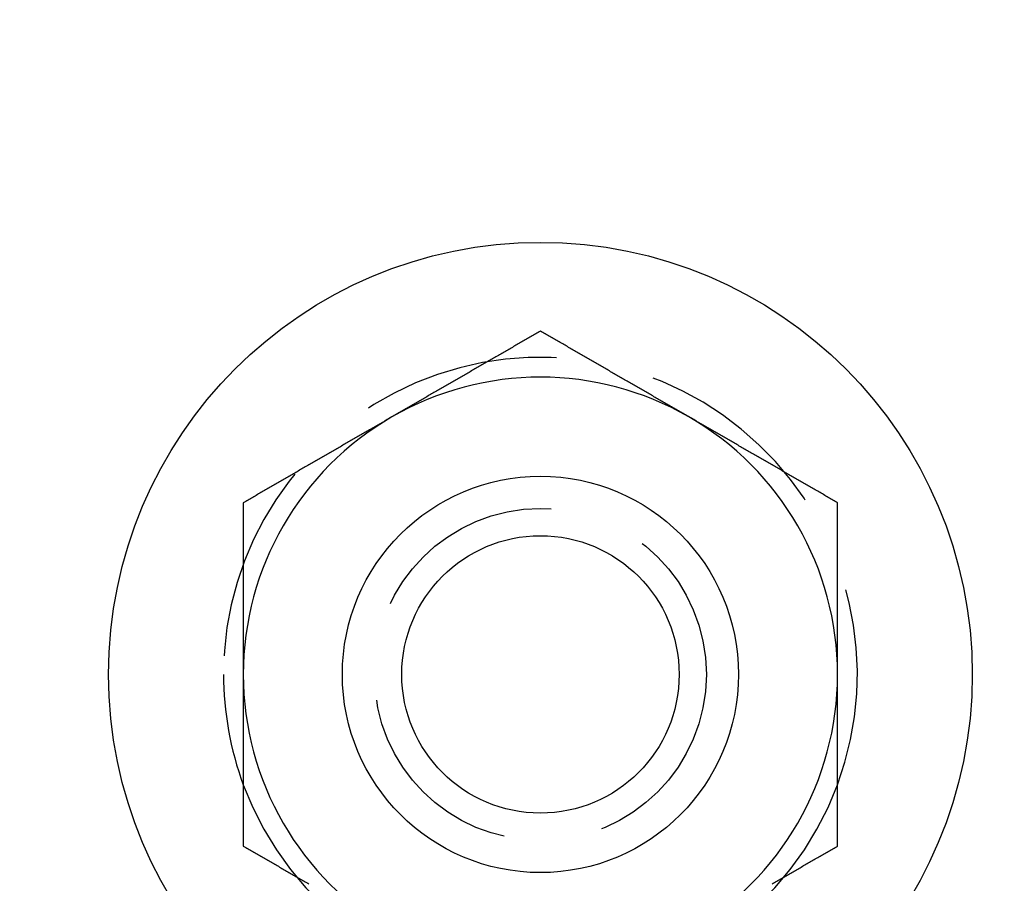
# Model space of a CAD drawing. Extents: x -127 to 310, y -483 to 58.
# Drawn here: x -102 to -77, y -338 to -316 of the extents above; entities that cross this region are included whole.
import ezdxf

# ---------------------------------------------------------------- set-up
doc = ezdxf.new("R2010")
doc.units = 0
doc.header["$LTSCALE"] = 20
doc.linetypes.add('VERDECKT', pattern=[0.375, 0.25, -0.125])
doc.layers.get('0').update_dxf_attribs({"linetype": 'CONTINUOUS'})

# ---------------------------------------------------------------- blocks, each defined once
blk = doc.blocks.new('A$C0BA3243E')
at = {"color": 3}
for points in [[(-112, 8.66025, 0), (-112.03, 8.64321, 0), (-112.059, 8.62616, 0), (-112.089, 8.60911, 0), (-112.118, 8.59206, 0), (-112.148, 8.57502, 0), (-112.177, 8.55797, 0), (-112.207, 8.54092, 0), (-112.236, 8.52387, 0), (-112.266, 8.50682, 0), (-112.295, 8.48978, 0), (-112.325, 8.47273, 0), (-112.354, 8.45568, 0), (-112.384, 8.43863, 0), (-112.413, 8.42159, 0), (-112.443, 8.40454, 0), (-112.472, 8.38749, 0), (-112.502, 8.37044, 0), (-112.531, 8.35339, 0), (-112.561, 8.33635, 0), (-112.591, 8.3193, 0), (-112.62, 8.30225, 0), (-112.65, 8.2852, 0), (-112.679, 8.26816, 0), (-112.709, 8.25111, 0), (-112.738, 8.23406, 0), (-112.768, 8.21701, 0), (-112.797, 8.19996, 0), (-112.827, 8.18292, 0), (-112.856, 8.16587, 0), (-112.886, 8.14882, 0), (-112.915, 8.13177, 0), (-112.945, 8.11473, 0), (-112.974, 8.09768, 0), (-113.004, 8.08063, 0), (-113.033, 8.06358, 0), (-113.063, 8.04654, 0), (-113.093, 8.02949, 0), (-113.122, 8.01244, 0), (-113.152, 7.99539, 0), (-113.181, 7.97834, 0), (-113.211, 7.9613, 0), (-113.24, 7.94425, 0), (-113.27, 7.9272, 0), (-113.299, 7.91015, 0), (-113.329, 7.89311, 0), (-113.358, 7.87606, 0), (-113.388, 7.85901, 0), (-113.417, 7.84196, 0), (-113.447, 7.82491, 0), (-113.476, 7.80787, 0), (-113.506, 7.79082, 0), (-113.535, 7.77377, 0), (-113.565, 7.75672, 0), (-113.594, 7.73968, 0), (-113.624, 7.72263, 0), (-113.654, 7.70558, 0), (-113.683, 7.68853, 0), (-113.713, 7.67148, 0), (-113.742, 7.65444, 0), (-113.772, 7.63739, 0), (-113.801, 7.62034, 0), (-113.831, 7.60329, 0), (-113.86, 7.58625, 0), (-113.89, 7.5692, 0), (-113.919, 7.55215, 0), (-113.949, 7.5351, 0), (-113.978, 7.51806, 0), (-114.008, 7.50101, 0), (-114.037, 7.48396, 0), (-114.067, 7.46691, 0), (-114.096, 7.44986, 0), (-114.126, 7.43282, 0), (-114.156, 7.41577, 0), (-114.185, 7.39872, 0), (-114.215, 7.38167, 0), (-114.244, 7.36463, 0), (-114.274, 7.34758, 0), (-114.303, 7.33053, 0), (-114.333, 7.31348, 0), (-114.362, 7.29643, 0), (-114.392, 7.27939, 0), (-114.421, 7.26234, 0), (-114.451, 7.24529, 0), (-114.48, 7.22824, 0), (-114.51, 7.2112, 0), (-114.539, 7.19415, 0), (-114.569, 7.1771, 0), (-114.598, 7.16005, 0), (-114.628, 7.143, 0), (-114.657, 7.12596, 0), (-114.687, 7.10891, 0), (-114.717, 7.09186, 0), (-114.746, 7.07481, 0), (-114.776, 7.05777, 0), (-114.805, 7.04072, 0), (-114.835, 7.02367, 0), (-114.864, 7.00662, 0), (-114.894, 6.98958, 0), (-114.923, 6.97253, 0), (-114.953, 6.95548, 0), (-114.982, 6.93843, 0), (-115.012, 6.92138, 0), (-115.041, 6.90434, 0), (-115.071, 6.88729, 0), (-115.1, 6.87024, 0), (-115.13, 6.85319, 0), (-115.159, 6.83615, 0), (-115.189, 6.8191, 0), (-115.219, 6.80205, 0), (-115.248, 6.785, 0), (-115.278, 6.76795, 0), (-115.307, 6.75091, 0), (-115.337, 6.73386, 0), (-115.366, 6.71681, 0), (-115.396, 6.69976, 0), (-115.425, 6.68272, 0), (-115.455, 6.66567, 0), (-115.484, 6.64862, 0), (-115.514, 6.63157, 0), (-115.543, 6.61452, 0), (-115.573, 6.59748, 0), (-115.602, 6.58043, 0), (-115.632, 6.56338, 0), (-115.661, 6.54633, 0), (-115.691, 6.52929, 0), (-115.72, 6.51224, 0), (-115.75, 6.49519, 0)], [(-108.25, 6.49519, 0), (-108.28, 6.51224, 0), (-108.309, 6.52929, 0), (-108.339, 6.54633, 0), (-108.368, 6.56338, 0), (-108.398, 6.58043, 0), (-108.427, 6.59748, 0), (-108.457, 6.61452, 0), (-108.486, 6.63157, 0), (-108.516, 6.64862, 0), (-108.545, 6.66567, 0), (-108.575, 6.68272, 0), (-108.604, 6.69976, 0), (-108.634, 6.71681, 0), (-108.663, 6.73386, 0), (-108.693, 6.75091, 0), (-108.722, 6.76795, 0), (-108.752, 6.785, 0), (-108.781, 6.80205, 0), (-108.811, 6.8191, 0), (-108.841, 6.83615, 0), (-108.87, 6.85319, 0), (-108.9, 6.87024, 0), (-108.929, 6.88729, 0), (-108.959, 6.90434, 0), (-108.988, 6.92138, 0), (-109.018, 6.93843, 0), (-109.047, 6.95548, 0), (-109.077, 6.97253, 0), (-109.106, 6.98958, 0), (-109.136, 7.00662, 0), (-109.165, 7.02367, 0), (-109.195, 7.04072, 0), (-109.224, 7.05777, 0), (-109.254, 7.07481, 0), (-109.283, 7.09186, 0), (-109.313, 7.10891, 0), (-109.343, 7.12596, 0), (-109.372, 7.143, 0), (-109.402, 7.16005, 0), (-109.431, 7.1771, 0), (-109.461, 7.19415, 0), (-109.49, 7.2112, 0), (-109.52, 7.22824, 0), (-109.549, 7.24529, 0), (-109.579, 7.26234, 0), (-109.608, 7.27939, 0), (-109.638, 7.29643, 0), (-109.667, 7.31348, 0), (-109.697, 7.33053, 0), (-109.726, 7.34758, 0), (-109.756, 7.36463, 0), (-109.785, 7.38167, 0), (-109.815, 7.39872, 0), (-109.844, 7.41577, 0), (-109.874, 7.43282, 0), (-109.904, 7.44986, 0), (-109.933, 7.46691, 0), (-109.963, 7.48396, 0), (-109.992, 7.50101, 0), (-110.022, 7.51806, 0), (-110.051, 7.5351, 0), (-110.081, 7.55215, 0), (-110.11, 7.5692, 0), (-110.14, 7.58625, 0), (-110.169, 7.60329, 0), (-110.199, 7.62034, 0), (-110.228, 7.63739, 0), (-110.258, 7.65444, 0), (-110.287, 7.67148, 0), (-110.317, 7.68853, 0), (-110.346, 7.70558, 0), (-110.376, 7.72263, 0), (-110.406, 7.73968, 0), (-110.435, 7.75672, 0), (-110.465, 7.77377, 0), (-110.494, 7.79082, 0), (-110.524, 7.80787, 0), (-110.553, 7.82491, 0), (-110.583, 7.84196, 0), (-110.612, 7.85901, 0), (-110.642, 7.87606, 0), (-110.671, 7.89311, 0), (-110.701, 7.91015, 0), (-110.73, 7.9272, 0), (-110.76, 7.94425, 0), (-110.789, 7.9613, 0), (-110.819, 7.97834, 0), (-110.848, 7.99539, 0), (-110.878, 8.01244, 0), (-110.907, 8.02949, 0), (-110.937, 8.04654, 0), (-110.967, 8.06358, 0), (-110.996, 8.08063, 0), (-111.026, 8.09768, 0), (-111.055, 8.11473, 0), (-111.085, 8.13177, 0), (-111.114, 8.14882, 0), (-111.144, 8.16587, 0), (-111.173, 8.18292, 0), (-111.203, 8.19996, 0), (-111.232, 8.21701, 0), (-111.262, 8.23406, 0), (-111.291, 8.25111, 0), (-111.321, 8.26816, 0), (-111.35, 8.2852, 0), (-111.38, 8.30225, 0), (-111.409, 8.3193, 0), (-111.439, 8.33635, 0), (-111.469, 8.35339, 0), (-111.498, 8.37044, 0), (-111.528, 8.38749, 0), (-111.557, 8.40454, 0), (-111.587, 8.42159, 0), (-111.616, 8.43863, 0), (-111.646, 8.45568, 0), (-111.675, 8.47273, 0), (-111.705, 8.48978, 0), (-111.734, 8.50682, 0), (-111.764, 8.52387, 0), (-111.793, 8.54092, 0), (-111.823, 8.55797, 0), (-111.852, 8.57502, 0), (-111.882, 8.59206, 0), (-111.911, 8.60911, 0), (-111.941, 8.62616, 0), (-111.97, 8.64321, 0), (-112, 8.66025, 0)], [(-115.75, 6.49519, 0), (-115.78, 6.47814, 0), (-115.809, 6.4611, 0), (-115.839, 6.44405, 0), (-115.868, 6.427, 0), (-115.898, 6.40995, 0), (-115.927, 6.3929, 0), (-115.957, 6.37586, 0), (-115.986, 6.35881, 0), (-116.016, 6.34176, 0), (-116.045, 6.32471, 0), (-116.075, 6.30767, 0), (-116.104, 6.29062, 0), (-116.134, 6.27357, 0), (-116.163, 6.25652, 0), (-116.193, 6.23947, 0), (-116.222, 6.22243, 0), (-116.252, 6.20538, 0), (-116.281, 6.18833, 0), (-116.311, 6.17128, 0), (-116.341, 6.15424, 0), (-116.37, 6.13719, 0), (-116.4, 6.12014, 0), (-116.429, 6.10309, 0), (-116.459, 6.08604, 0), (-116.488, 6.069, 0), (-116.518, 6.05195, 0), (-116.547, 6.0349, 0), (-116.577, 6.01785, 0), (-116.606, 6.00081, 0), (-116.636, 5.98376, 0), (-116.665, 5.96671, 0), (-116.695, 5.94966, 0), (-116.724, 5.93261, 0), (-116.754, 5.91557, 0), (-116.783, 5.89852, 0), (-116.813, 5.88147, 0), (-116.843, 5.86442, 0), (-116.872, 5.84738, 0), (-116.902, 5.83033, 0), (-116.931, 5.81328, 0), (-116.961, 5.79623, 0), (-116.99, 5.77919, 0), (-117.02, 5.76214, 0), (-117.049, 5.74509, 0), (-117.079, 5.72804, 0), (-117.108, 5.71099, 0), (-117.138, 5.69395, 0), (-117.167, 5.6769, 0), (-117.197, 5.65985, 0), (-117.226, 5.6428, 0), (-117.256, 5.62576, 0), (-117.285, 5.60871, 0), (-117.315, 5.59166, 0), (-117.344, 5.57461, 0), (-117.374, 5.55756, 0), (-117.404, 5.54052, 0), (-117.433, 5.52347, 0), (-117.463, 5.50642, 0), (-117.492, 5.48937, 0), (-117.522, 5.47233, 0), (-117.551, 5.45528, 0), (-117.581, 5.43823, 0), (-117.61, 5.42118, 0), (-117.64, 5.40413, 0), (-117.669, 5.38709, 0), (-117.699, 5.37004, 0), (-117.728, 5.35299, 0), (-117.758, 5.33594, 0), (-117.787, 5.3189, 0), (-117.817, 5.30185, 0), (-117.846, 5.2848, 0), (-117.876, 5.26775, 0), (-117.906, 5.25071, 0), (-117.935, 5.23366, 0), (-117.965, 5.21661, 0), (-117.994, 5.19956, 0), (-118.024, 5.18251, 0), (-118.053, 5.16547, 0), (-118.083, 5.14842, 0), (-118.112, 5.13137, 0), (-118.142, 5.11432, 0), (-118.171, 5.09728, 0), (-118.201, 5.08023, 0), (-118.23, 5.06318, 0), (-118.26, 5.04613, 0), (-118.289, 5.02908, 0), (-118.319, 5.01204, 0), (-118.348, 4.99499, 0), (-118.378, 4.97794, 0), (-118.407, 4.96089, 0), (-118.437, 4.94385, 0), (-118.467, 4.9268, 0), (-118.496, 4.90975, 0), (-118.526, 4.8927, 0), (-118.555, 4.87565, 0), (-118.585, 4.85861, 0), (-118.614, 4.84156, 0), (-118.644, 4.82451, 0), (-118.673, 4.80746, 0), (-118.703, 4.79042, 0), (-118.732, 4.77337, 0), (-118.762, 4.75632, 0), (-118.791, 4.73927, 0), (-118.821, 4.72223, 0), (-118.85, 4.70518, 0), (-118.88, 4.68813, 0), (-118.909, 4.67108, 0), (-118.939, 4.65403, 0), (-118.969, 4.63699, 0), (-118.998, 4.61994, 0), (-119.028, 4.60289, 0), (-119.057, 4.58584, 0), (-119.087, 4.5688, 0), (-119.116, 4.55175, 0), (-119.146, 4.5347, 0), (-119.175, 4.51765, 0), (-119.205, 4.5006, 0), (-119.234, 4.48356, 0), (-119.264, 4.46651, 0), (-119.293, 4.44946, 0), (-119.323, 4.43241, 0), (-119.352, 4.41537, 0), (-119.382, 4.39832, 0), (-119.411, 4.38127, 0), (-119.441, 4.36422, 0), (-119.47, 4.34717, 0), (-119.5, 4.33013, 0)], [(-104.5, 4.33013, 0), (-104.53, 4.34717, 0), (-104.559, 4.36422, 0), (-104.589, 4.38127, 0), (-104.618, 4.39832, 0), (-104.648, 4.41537, 0), (-104.677, 4.43241, 0), (-104.707, 4.44946, 0), (-104.736, 4.46651, 0), (-104.766, 4.48356, 0), (-104.795, 4.5006, 0), (-104.825, 4.51765, 0), (-104.854, 4.5347, 0), (-104.884, 4.55175, 0), (-104.913, 4.5688, 0), (-104.943, 4.58584, 0), (-104.972, 4.60289, 0), (-105.002, 4.61994, 0), (-105.031, 4.63699, 0), (-105.061, 4.65403, 0), (-105.091, 4.67108, 0), (-105.12, 4.68813, 0), (-105.15, 4.70518, 0), (-105.179, 4.72223, 0), (-105.209, 4.73927, 0), (-105.238, 4.75632, 0), (-105.268, 4.77337, 0), (-105.297, 4.79042, 0), (-105.327, 4.80746, 0), (-105.356, 4.82451, 0), (-105.386, 4.84156, 0), (-105.415, 4.85861, 0), (-105.445, 4.87565, 0), (-105.474, 4.8927, 0), (-105.504, 4.90975, 0), (-105.533, 4.9268, 0), (-105.563, 4.94385, 0), (-105.593, 4.96089, 0), (-105.622, 4.97794, 0), (-105.652, 4.99499, 0), (-105.681, 5.01204, 0), (-105.711, 5.02908, 0), (-105.74, 5.04613, 0), (-105.77, 5.06318, 0), (-105.799, 5.08023, 0), (-105.829, 5.09728, 0), (-105.858, 5.11432, 0), (-105.888, 5.13137, 0), (-105.917, 5.14842, 0), (-105.947, 5.16547, 0), (-105.976, 5.18251, 0), (-106.006, 5.19956, 0), (-106.035, 5.21661, 0), (-106.065, 5.23366, 0), (-106.094, 5.25071, 0), (-106.124, 5.26775, 0), (-106.154, 5.2848, 0), (-106.183, 5.30185, 0), (-106.213, 5.3189, 0), (-106.242, 5.33594, 0), (-106.272, 5.35299, 0), (-106.301, 5.37004, 0), (-106.331, 5.38709, 0), (-106.36, 5.40413, 0), (-106.39, 5.42118, 0), (-106.419, 5.43823, 0), (-106.449, 5.45528, 0), (-106.478, 5.47233, 0), (-106.508, 5.48937, 0), (-106.537, 5.50642, 0), (-106.567, 5.52347, 0), (-106.596, 5.54052, 0), (-106.626, 5.55756, 0), (-106.656, 5.57461, 0), (-106.685, 5.59166, 0), (-106.715, 5.60871, 0), (-106.744, 5.62576, 0), (-106.774, 5.6428, 0), (-106.803, 5.65985, 0), (-106.833, 5.6769, 0), (-106.862, 5.69395, 0), (-106.892, 5.71099, 0), (-106.921, 5.72804, 0), (-106.951, 5.74509, 0), (-106.98, 5.76214, 0), (-107.01, 5.77919, 0), (-107.039, 5.79623, 0), (-107.069, 5.81328, 0), (-107.098, 5.83033, 0), (-107.128, 5.84738, 0), (-107.157, 5.86442, 0), (-107.187, 5.88147, 0), (-107.217, 5.89852, 0), (-107.246, 5.91557, 0), (-107.276, 5.93261, 0), (-107.305, 5.94966, 0), (-107.335, 5.96671, 0), (-107.364, 5.98376, 0), (-107.394, 6.00081, 0), (-107.423, 6.01785, 0), (-107.453, 6.0349, 0), (-107.482, 6.05195, 0), (-107.512, 6.069, 0), (-107.541, 6.08604, 0), (-107.571, 6.10309, 0), (-107.6, 6.12014, 0), (-107.63, 6.13719, 0), (-107.659, 6.15424, 0), (-107.689, 6.17128, 0), (-107.719, 6.18833, 0), (-107.748, 6.20538, 0), (-107.778, 6.22243, 0), (-107.807, 6.23947, 0), (-107.837, 6.25652, 0), (-107.866, 6.27357, 0), (-107.896, 6.29062, 0), (-107.925, 6.30767, 0), (-107.955, 6.32471, 0), (-107.984, 6.34176, 0), (-108.014, 6.35881, 0), (-108.043, 6.37586, 0), (-108.073, 6.3929, 0), (-108.102, 6.40995, 0), (-108.132, 6.427, 0), (-108.161, 6.44405, 0), (-108.191, 6.4611, 0), (-108.22, 6.47814, 0), (-108.25, 6.49519, 0)], [(-119.5, 4.33013, 0), (-119.5, 4.29609, 0), (-119.5, 4.26205, 0), (-119.5, 4.22802, 0), (-119.5, 4.19398, 0), (-119.5, 4.15994, 0), (-119.5, 4.1259, 0), (-119.5, 4.09186, 0), (-119.5, 4.05782, 0), (-119.5, 4.02378, 0), (-119.5, 3.98973, 0), (-119.5, 3.95569, 0), (-119.5, 3.92165, 0), (-119.5, 3.8876, 0), (-119.5, 3.85355, 0), (-119.5, 3.81951, 0), (-119.5, 3.78546, 0), (-119.5, 3.75141, 0), (-119.5, 3.71736, 0), (-119.5, 3.68331, 0), (-119.5, 3.64926, 0), (-119.5, 3.61521, 0), (-119.5, 3.58115, 0), (-119.5, 3.5471, 0), (-119.5, 3.51304, 0), (-119.5, 3.47899, 0), (-119.5, 3.44493, 0), (-119.5, 3.41087, 0), (-119.5, 3.37681, 0), (-119.5, 3.34276, 0), (-119.5, 3.3087, 0), (-119.5, 3.27463, 0), (-119.5, 3.24057, 0), (-119.5, 3.20651, 0), (-119.5, 3.17244, 0), (-119.5, 3.13838, 0), (-119.5, 3.10431, 0), (-119.5, 3.07025, 0), (-119.5, 3.03618, 0), (-119.5, 3.00211, 0), (-119.5, 2.96804, 0), (-119.5, 2.93397, 0), (-119.5, 2.8999, 0), (-119.5, 2.86583, 0), (-119.5, 2.83175, 0), (-119.5, 2.79768, 0), (-119.5, 2.7636, 0), (-119.5, 2.72953, 0), (-119.5, 2.69545, 0), (-119.5, 2.66137, 0), (-119.5, 2.62729, 0), (-119.5, 2.59321, 0), (-119.5, 2.55913, 0), (-119.5, 2.52505, 0), (-119.5, 2.49097, 0), (-119.5, 2.45688, 0), (-119.5, 2.4228, 0), (-119.5, 2.38871, 0), (-119.5, 2.35463, 0), (-119.5, 2.32054, 0), (-119.5, 2.28645, 0), (-119.5, 2.25236, 0), (-119.5, 2.21827, 0), (-119.5, 2.18418, 0), (-119.5, 2.15008, 0), (-119.5, 2.11599, 0), (-119.5, 2.08189, 0), (-119.5, 2.0478, 0), (-119.5, 2.0137, 0), (-119.5, 1.9796, 0), (-119.5, 1.9455, 0), (-119.5, 1.9114, 0), (-119.5, 1.8773, 0), (-119.5, 1.8432, 0), (-119.5, 1.80909, 0), (-119.5, 1.77499, 0), (-119.5, 1.74088, 0), (-119.5, 1.70678, 0), (-119.5, 1.67267, 0), (-119.5, 1.63856, 0), (-119.5, 1.60445, 0), (-119.5, 1.57034, 0), (-119.5, 1.53623, 0), (-119.5, 1.50211, 0), (-119.5, 1.468, 0), (-119.5, 1.43389, 0), (-119.5, 1.39977, 0), (-119.5, 1.36565, 0), (-119.5, 1.33153, 0), (-119.5, 1.29741, 0), (-119.5, 1.26329, 0), (-119.5, 1.22917, 0), (-119.5, 1.19505, 0), (-119.5, 1.16092, 0), (-119.5, 1.1268, 0), (-119.5, 1.09267, 0), (-119.5, 1.05854, 0), (-119.5, 1.02441, 0), (-119.5, 0.99028, 0), (-119.5, 0.95615, 0), (-119.5, 0.92202, 0), (-119.5, 0.88789, 0), (-119.5, 0.85375, 0), (-119.5, 0.81962, 0), (-119.5, 0.78548, 0), (-119.5, 0.75134, 0), (-119.5, 0.7172, 0), (-119.5, 0.68306, 0), (-119.5, 0.64892, 0), (-119.5, 0.61478, 0), (-119.5, 0.58063, 0), (-119.5, 0.54649, 0), (-119.5, 0.51234, 0), (-119.5, 0.47819, 0), (-119.5, 0.44405, 0), (-119.5, 0.4099, 0), (-119.5, 0.37574, 0), (-119.5, 0.34159, 0), (-119.5, 0.30744, 0), (-119.5, 0.27328, 0), (-119.5, 0.23913, 0), (-119.5, 0.20497, 0), (-119.5, 0.17081, 0), (-119.5, 0.13665, 0), (-119.5, 0.10249, 0), (-119.5, 0.06833, 0), (-119.5, 0.03416, 0), (-119.5, 0, 0)], [(-104.5, 0, 0), (-104.5, 0.03416, 0), (-104.5, 0.06833, 0), (-104.5, 0.10249, 0), (-104.5, 0.13665, 0), (-104.5, 0.17081, 0), (-104.5, 0.20497, 0), (-104.5, 0.23913, 0), (-104.5, 0.27328, 0), (-104.5, 0.30744, 0), (-104.5, 0.34159, 0), (-104.5, 0.37574, 0), (-104.5, 0.4099, 0), (-104.5, 0.44405, 0), (-104.5, 0.47819, 0), (-104.5, 0.51234, 0), (-104.5, 0.54649, 0), (-104.5, 0.58063, 0), (-104.5, 0.61478, 0), (-104.5, 0.64892, 0), (-104.5, 0.68306, 0), (-104.5, 0.7172, 0), (-104.5, 0.75134, 0), (-104.5, 0.78548, 0), (-104.5, 0.81962, 0), (-104.5, 0.85375, 0), (-104.5, 0.88789, 0), (-104.5, 0.92202, 0), (-104.5, 0.95615, 0), (-104.5, 0.99028, 0), (-104.5, 1.02441, 0), (-104.5, 1.05854, 0), (-104.5, 1.09267, 0), (-104.5, 1.1268, 0), (-104.5, 1.16092, 0), (-104.5, 1.19505, 0), (-104.5, 1.22917, 0), (-104.5, 1.26329, 0), (-104.5, 1.29741, 0), (-104.5, 1.33153, 0), (-104.5, 1.36565, 0), (-104.5, 1.39977, 0), (-104.5, 1.43389, 0), (-104.5, 1.468, 0), (-104.5, 1.50211, 0), (-104.5, 1.53623, 0), (-104.5, 1.57034, 0), (-104.5, 1.60445, 0), (-104.5, 1.63856, 0), (-104.5, 1.67267, 0), (-104.5, 1.70678, 0), (-104.5, 1.74088, 0), (-104.5, 1.77499, 0), (-104.5, 1.80909, 0), (-104.5, 1.8432, 0), (-104.5, 1.8773, 0), (-104.5, 1.9114, 0), (-104.5, 1.9455, 0), (-104.5, 1.9796, 0), (-104.5, 2.0137, 0), (-104.5, 2.0478, 0), (-104.5, 2.08189, 0), (-104.5, 2.11599, 0), (-104.5, 2.15008, 0), (-104.5, 2.18418, 0), (-104.5, 2.21827, 0), (-104.5, 2.25236, 0), (-104.5, 2.28645, 0), (-104.5, 2.32054, 0), (-104.5, 2.35463, 0), (-104.5, 2.38871, 0), (-104.5, 2.4228, 0), (-104.5, 2.45688, 0), (-104.5, 2.49097, 0), (-104.5, 2.52505, 0), (-104.5, 2.55913, 0), (-104.5, 2.59321, 0), (-104.5, 2.62729, 0), (-104.5, 2.66137, 0), (-104.5, 2.69545, 0), (-104.5, 2.72953, 0), (-104.5, 2.7636, 0), (-104.5, 2.79768, 0), (-104.5, 2.83175, 0), (-104.5, 2.86583, 0), (-104.5, 2.8999, 0), (-104.5, 2.93397, 0), (-104.5, 2.96804, 0), (-104.5, 3.00211, 0), (-104.5, 3.03618, 0), (-104.5, 3.07025, 0), (-104.5, 3.10431, 0), (-104.5, 3.13838, 0), (-104.5, 3.17244, 0), (-104.5, 3.20651, 0), (-104.5, 3.24057, 0), (-104.5, 3.27463, 0), (-104.5, 3.3087, 0), (-104.5, 3.34276, 0), (-104.5, 3.37681, 0), (-104.5, 3.41087, 0), (-104.5, 3.44493, 0), (-104.5, 3.47899, 0), (-104.5, 3.51304, 0), (-104.5, 3.5471, 0), (-104.5, 3.58115, 0), (-104.5, 3.61521, 0), (-104.5, 3.64926, 0), (-104.5, 3.68331, 0), (-104.5, 3.71736, 0), (-104.5, 3.75141, 0), (-104.5, 3.78546, 0), (-104.5, 3.81951, 0), (-104.5, 3.85355, 0), (-104.5, 3.8876, 0), (-104.5, 3.92165, 0), (-104.5, 3.95569, 0), (-104.5, 3.98973, 0), (-104.5, 4.02378, 0), (-104.5, 4.05782, 0), (-104.5, 4.09186, 0), (-104.5, 4.1259, 0), (-104.5, 4.15994, 0), (-104.5, 4.19398, 0), (-104.5, 4.22802, 0), (-104.5, 4.26205, 0), (-104.5, 4.29609, 0), (-104.5, 4.33013, 0)], [(-119.5, 0, 0), (-119.5, -0.02264, 0), (-119.5, -0.04528, 0), (-119.5, -0.06792, 0), (-119.5, -0.09056, 0), (-119.5, -0.11321, 0), (-119.5, -0.13585, 0), (-119.5, -0.15849, 0), (-119.5, -0.18113, 0), (-119.5, -0.20378, 0), (-119.5, -0.22642, 0), (-119.5, -0.24907, 0), (-119.5, -0.27171, 0), (-119.5, -0.29436, 0), (-119.5, -0.31701, 0), (-119.5, -0.33966, 0), (-119.5, -0.3623, 0), (-119.5, -0.38495, 0), (-119.5, -0.4076, 0), (-119.5, -0.43025, 0), (-119.5, -0.4529, 0), (-119.5, -0.47555, 0), (-119.5, -0.4982, 0), (-119.5, -0.52085, 0), (-119.5, -0.54351, 0), (-119.5, -0.56616, 0), (-119.5, -0.58881, 0), (-119.5, -0.61147, 0), (-119.5, -0.63412, 0), (-119.5, -0.65677, 0), (-119.5, -0.67943, 0), (-119.5, -0.70209, 0), (-119.5, -0.72474, 0), (-119.5, -0.7474, 0), (-119.5, -0.77006, 0), (-119.5, -0.79271, 0), (-119.5, -0.81537, 0), (-119.5, -0.83803, 0), (-119.5, -0.86069, 0), (-119.5, -0.88335, 0), (-119.5, -0.90601, 0), (-119.5, -0.92867, 0), (-119.5, -0.95133, 0), (-119.5, -0.97399, 0), (-119.5, -0.99666, 0), (-119.5, -1.01932, 0), (-119.5, -1.04198, 0), (-119.5, -1.06465, 0), (-119.5, -1.08731, 0), (-119.5, -1.10998, 0), (-119.5, -1.13264, 0), (-119.5, -1.15531, 0), (-119.5, -1.17797, 0), (-119.5, -1.20064, 0), (-119.5, -1.22331, 0), (-119.5, -1.24598, 0), (-119.5, -1.26864, 0), (-119.5, -1.29131, 0), (-119.5, -1.31398, 0), (-119.5, -1.33665, 0), (-119.5, -1.35932, 0), (-119.5, -1.38199, 0), (-119.5, -1.40466, 0), (-119.5, -1.42734, 0), (-119.5, -1.45001, 0), (-119.5, -1.47268, 0), (-119.5, -1.49536, 0), (-119.5, -1.51803, 0), (-119.5, -1.5407, 0), (-119.5, -1.56338, 0), (-119.5, -1.58605, 0), (-119.5, -1.60873, 0), (-119.5, -1.63141, 0), (-119.5, -1.65408, 0), (-119.5, -1.67676, 0), (-119.5, -1.69944, 0), (-119.5, -1.72212, 0), (-119.5, -1.74479, 0), (-119.5, -1.76747, 0), (-119.5, -1.79015, 0), (-119.5, -1.81283, 0), (-119.5, -1.83551, 0), (-119.5, -1.8582, 0), (-119.5, -1.88088, 0), (-119.5, -1.90356, 0), (-119.5, -1.92624, 0), (-119.5, -1.94892, 0), (-119.5, -1.97161, 0), (-119.5, -1.99429, 0), (-119.5, -2.01698, 0), (-119.5, -2.03966, 0), (-119.5, -2.06235, 0), (-119.5, -2.08503, 0), (-119.5, -2.10772, 0), (-119.5, -2.13041, 0), (-119.5, -2.15309, 0), (-119.5, -2.17578, 0), (-119.5, -2.19847, 0), (-119.5, -2.22116, 0), (-119.5, -2.24385, 0), (-119.5, -2.26654, 0), (-119.5, -2.28924, 0), (-119.5, -2.31193, 0), (-119.5, -2.33463, 0), (-119.5, -2.35732, 0), (-119.5, -2.38002, 0), (-119.5, -2.40271, 0), (-119.5, -2.42541, 0), (-119.5, -2.44811, 0), (-119.5, -2.47081, 0), (-119.5, -2.49351, 0), (-119.5, -2.51621, 0), (-119.5, -2.53891, 0), (-119.5, -2.56161, 0), (-119.5, -2.58431, 0), (-119.5, -2.60701, 0), (-119.5, -2.62971, 0), (-119.5, -2.65242, 0), (-119.5, -2.67512, 0), (-119.5, -2.69782, 0), (-119.5, -2.72052, 0), (-119.5, -2.74323, 0), (-119.5, -2.76593, 0), (-119.5, -2.78863, 0), (-119.5, -2.81133, 0), (-119.5, -2.83404, 0), (-119.5, -2.85674, 0), (-119.5, -2.87944, 0), (-119.5, -2.90214, 0), (-119.5, -2.92485, 0), (-119.5, -2.94755, 0), (-119.5, -2.97025, 0), (-119.5, -2.99295, 0), (-119.5, -3.01565, 0), (-119.5, -3.03835, 0), (-119.5, -3.06105, 0), (-119.5, -3.08375, 0), (-119.5, -3.10645, 0), (-119.5, -3.12915, 0), (-119.5, -3.15184, 0), (-119.5, -3.17454, 0), (-119.5, -3.19723, 0), (-119.5, -3.21993, 0), (-119.5, -3.24262, 0), (-119.5, -3.26532, 0), (-119.5, -3.28801, 0), (-119.5, -3.3107, 0), (-119.5, -3.33339, 0), (-119.5, -3.35608, 0), (-119.5, -3.37877, 0), (-119.5, -3.40145, 0), (-119.5, -3.42414, 0), (-119.5, -3.44682, 0), (-119.5, -3.46951, 0), (-119.5, -3.49219, 0), (-119.5, -3.51487, 0), (-119.5, -3.53755, 0), (-119.5, -3.56023, 0), (-119.5, -3.5829, 0), (-119.5, -3.60558, 0), (-119.5, -3.62825, 0), (-119.5, -3.65092, 0), (-119.5, -3.67359, 0), (-119.5, -3.69626, 0), (-119.5, -3.71893, 0), (-119.5, -3.74159, 0), (-119.5, -3.76426, 0), (-119.5, -3.78692, 0), (-119.5, -3.80958, 0), (-119.5, -3.83224, 0), (-119.5, -3.85489, 0), (-119.5, -3.87755, 0), (-119.5, -3.9002, 0), (-119.5, -3.92285, 0), (-119.5, -3.94549, 0), (-119.5, -3.96814, 0), (-119.5, -3.99078, 0), (-119.5, -4.01342, 0), (-119.5, -4.03606, 0), (-119.5, -4.0587, 0), (-119.5, -4.08133, 0), (-119.5, -4.10396, 0), (-119.5, -4.12659, 0), (-119.5, -4.14921, 0), (-119.5, -4.17184, 0), (-119.5, -4.19446, 0), (-119.5, -4.21708, 0), (-119.5, -4.23969, 0), (-119.5, -4.26231, 0), (-119.5, -4.28492, 0), (-119.5, -4.30752, 0), (-119.5, -4.33013, 0)], [(-104.5, -4.33013, 0), (-104.5, -4.30752, 0), (-104.5, -4.28492, 0), (-104.5, -4.26231, 0), (-104.5, -4.23969, 0), (-104.5, -4.21708, 0), (-104.5, -4.19446, 0), (-104.5, -4.17184, 0), (-104.5, -4.14921, 0), (-104.5, -4.12659, 0), (-104.5, -4.10396, 0), (-104.5, -4.08133, 0), (-104.5, -4.0587, 0), (-104.5, -4.03606, 0), (-104.5, -4.01342, 0), (-104.5, -3.99078, 0), (-104.5, -3.96814, 0), (-104.5, -3.94549, 0), (-104.5, -3.92285, 0), (-104.5, -3.9002, 0), (-104.5, -3.87755, 0), (-104.5, -3.85489, 0), (-104.5, -3.83224, 0), (-104.5, -3.80958, 0), (-104.5, -3.78692, 0), (-104.5, -3.76426, 0), (-104.5, -3.74159, 0), (-104.5, -3.71893, 0), (-104.5, -3.69626, 0), (-104.5, -3.67359, 0), (-104.5, -3.65092, 0), (-104.5, -3.62825, 0), (-104.5, -3.60558, 0), (-104.5, -3.5829, 0), (-104.5, -3.56023, 0), (-104.5, -3.53755, 0), (-104.5, -3.51487, 0), (-104.5, -3.49219, 0), (-104.5, -3.46951, 0), (-104.5, -3.44682, 0), (-104.5, -3.42414, 0), (-104.5, -3.40145, 0), (-104.5, -3.37877, 0), (-104.5, -3.35608, 0), (-104.5, -3.33339, 0), (-104.5, -3.3107, 0), (-104.5, -3.28801, 0), (-104.5, -3.26532, 0), (-104.5, -3.24262, 0), (-104.5, -3.21993, 0), (-104.5, -3.19723, 0), (-104.5, -3.17454, 0), (-104.5, -3.15184, 0), (-104.5, -3.12915, 0), (-104.5, -3.10645, 0), (-104.5, -3.08375, 0), (-104.5, -3.06105, 0), (-104.5, -3.03835, 0), (-104.5, -3.01565, 0), (-104.5, -2.99295, 0), (-104.5, -2.97025, 0), (-104.5, -2.94755, 0), (-104.5, -2.92485, 0), (-104.5, -2.90214, 0), (-104.5, -2.87944, 0), (-104.5, -2.85674, 0), (-104.5, -2.83404, 0), (-104.5, -2.81133, 0), (-104.5, -2.78863, 0), (-104.5, -2.76593, 0), (-104.5, -2.74323, 0), (-104.5, -2.72052, 0), (-104.5, -2.69782, 0), (-104.5, -2.67512, 0), (-104.5, -2.65242, 0), (-104.5, -2.62971, 0), (-104.5, -2.60701, 0), (-104.5, -2.58431, 0), (-104.5, -2.56161, 0), (-104.5, -2.53891, 0), (-104.5, -2.51621, 0), (-104.5, -2.49351, 0), (-104.5, -2.47081, 0), (-104.5, -2.44811, 0), (-104.5, -2.42541, 0), (-104.5, -2.40271, 0), (-104.5, -2.38002, 0), (-104.5, -2.35732, 0), (-104.5, -2.33463, 0), (-104.5, -2.31193, 0), (-104.5, -2.28924, 0), (-104.5, -2.26654, 0), (-104.5, -2.24385, 0), (-104.5, -2.22116, 0), (-104.5, -2.19847, 0), (-104.5, -2.17578, 0), (-104.5, -2.15309, 0), (-104.5, -2.13041, 0), (-104.5, -2.10772, 0), (-104.5, -2.08503, 0), (-104.5, -2.06235, 0), (-104.5, -2.03966, 0), (-104.5, -2.01698, 0), (-104.5, -1.99429, 0), (-104.5, -1.97161, 0), (-104.5, -1.94892, 0), (-104.5, -1.92624, 0), (-104.5, -1.90356, 0), (-104.5, -1.88088, 0), (-104.5, -1.8582, 0), (-104.5, -1.83551, 0), (-104.5, -1.81283, 0), (-104.5, -1.79015, 0), (-104.5, -1.76747, 0), (-104.5, -1.74479, 0), (-104.5, -1.72212, 0), (-104.5, -1.69944, 0), (-104.5, -1.67676, 0), (-104.5, -1.65408, 0), (-104.5, -1.63141, 0), (-104.5, -1.60873, 0), (-104.5, -1.58605, 0), (-104.5, -1.56338, 0), (-104.5, -1.5407, 0), (-104.5, -1.51803, 0), (-104.5, -1.49536, 0), (-104.5, -1.47268, 0), (-104.5, -1.45001, 0), (-104.5, -1.42734, 0), (-104.5, -1.40466, 0), (-104.5, -1.38199, 0), (-104.5, -1.35932, 0), (-104.5, -1.33665, 0), (-104.5, -1.31398, 0), (-104.5, -1.29131, 0), (-104.5, -1.26864, 0), (-104.5, -1.24598, 0), (-104.5, -1.22331, 0), (-104.5, -1.20064, 0), (-104.5, -1.17797, 0), (-104.5, -1.15531, 0), (-104.5, -1.13264, 0), (-104.5, -1.10998, 0), (-104.5, -1.08731, 0), (-104.5, -1.06465, 0), (-104.5, -1.04198, 0), (-104.5, -1.01932, 0), (-104.5, -0.99666, 0), (-104.5, -0.97399, 0), (-104.5, -0.95133, 0), (-104.5, -0.92867, 0), (-104.5, -0.90601, 0), (-104.5, -0.88335, 0), (-104.5, -0.86069, 0), (-104.5, -0.83803, 0), (-104.5, -0.81537, 0), (-104.5, -0.79271, 0), (-104.5, -0.77006, 0), (-104.5, -0.7474, 0), (-104.5, -0.72474, 0), (-104.5, -0.70209, 0), (-104.5, -0.67943, 0), (-104.5, -0.65677, 0), (-104.5, -0.63412, 0), (-104.5, -0.61147, 0), (-104.5, -0.58881, 0), (-104.5, -0.56616, 0), (-104.5, -0.54351, 0), (-104.5, -0.52085, 0), (-104.5, -0.4982, 0), (-104.5, -0.47555, 0), (-104.5, -0.4529, 0), (-104.5, -0.43025, 0), (-104.5, -0.4076, 0), (-104.5, -0.38495, 0), (-104.5, -0.3623, 0), (-104.5, -0.33966, 0), (-104.5, -0.31701, 0), (-104.5, -0.29436, 0), (-104.5, -0.27171, 0), (-104.5, -0.24907, 0), (-104.5, -0.22642, 0), (-104.5, -0.20378, 0), (-104.5, -0.18113, 0), (-104.5, -0.15849, 0), (-104.5, -0.13585, 0), (-104.5, -0.11321, 0), (-104.5, -0.09056, 0), (-104.5, -0.06792, 0), (-104.5, -0.04528, 0), (-104.5, -0.02264, 0), (-104.5, 0, 0)], [(-119.5, -4.33013, 0), (-119.47, -4.34717, 0), (-119.441, -4.36422, 0), (-119.411, -4.38127, 0), (-119.382, -4.39832, 0), (-119.352, -4.41537, 0), (-119.323, -4.43241, 0), (-119.293, -4.44946, 0), (-119.264, -4.46651, 0), (-119.234, -4.48356, 0), (-119.205, -4.5006, 0), (-119.175, -4.51765, 0), (-119.146, -4.5347, 0), (-119.116, -4.55175, 0), (-119.087, -4.5688, 0), (-119.057, -4.58584, 0), (-119.028, -4.60289, 0), (-118.998, -4.61994, 0), (-118.969, -4.63699, 0), (-118.939, -4.65403, 0), (-118.909, -4.67108, 0), (-118.88, -4.68813, 0), (-118.85, -4.70518, 0), (-118.821, -4.72223, 0), (-118.791, -4.73927, 0), (-118.762, -4.75632, 0), (-118.732, -4.77337, 0), (-118.703, -4.79042, 0), (-118.673, -4.80746, 0), (-118.644, -4.82451, 0), (-118.614, -4.84156, 0), (-118.585, -4.85861, 0), (-118.555, -4.87565, 0), (-118.526, -4.8927, 0), (-118.496, -4.90975, 0), (-118.467, -4.9268, 0), (-118.437, -4.94385, 0), (-118.407, -4.96089, 0), (-118.378, -4.97794, 0), (-118.348, -4.99499, 0), (-118.319, -5.01204, 0), (-118.289, -5.02908, 0), (-118.26, -5.04613, 0), (-118.23, -5.06318, 0), (-118.201, -5.08023, 0), (-118.171, -5.09728, 0), (-118.142, -5.11432, 0), (-118.112, -5.13137, 0), (-118.083, -5.14842, 0), (-118.053, -5.16547, 0), (-118.024, -5.18251, 0), (-117.994, -5.19956, 0), (-117.965, -5.21661, 0), (-117.935, -5.23366, 0), (-117.906, -5.25071, 0), (-117.876, -5.26775, 0), (-117.846, -5.2848, 0)], [(-106.154, -5.2848, 0), (-106.124, -5.26775, 0), (-106.094, -5.25071, 0), (-106.065, -5.23366, 0), (-106.035, -5.21661, 0), (-106.006, -5.19956, 0), (-105.976, -5.18251, 0), (-105.947, -5.16547, 0), (-105.917, -5.14842, 0), (-105.888, -5.13137, 0), (-105.858, -5.11432, 0), (-105.829, -5.09728, 0), (-105.799, -5.08023, 0), (-105.77, -5.06318, 0), (-105.74, -5.04613, 0), (-105.711, -5.02908, 0), (-105.681, -5.01204, 0), (-105.652, -4.99499, 0), (-105.622, -4.97794, 0), (-105.593, -4.96089, 0), (-105.563, -4.94385, 0), (-105.533, -4.9268, 0), (-105.504, -4.90975, 0), (-105.474, -4.8927, 0), (-105.445, -4.87565, 0), (-105.415, -4.85861, 0), (-105.386, -4.84156, 0), (-105.356, -4.82451, 0), (-105.327, -4.80746, 0), (-105.297, -4.79042, 0), (-105.268, -4.77337, 0), (-105.238, -4.75632, 0), (-105.209, -4.73927, 0), (-105.179, -4.72223, 0), (-105.15, -4.70518, 0), (-105.12, -4.68813, 0), (-105.091, -4.67108, 0), (-105.061, -4.65403, 0), (-105.031, -4.63699, 0), (-105.002, -4.61994, 0), (-104.972, -4.60289, 0), (-104.943, -4.58584, 0), (-104.913, -4.5688, 0), (-104.884, -4.55175, 0), (-104.854, -4.5347, 0), (-104.825, -4.51765, 0), (-104.795, -4.5006, 0), (-104.766, -4.48356, 0), (-104.736, -4.46651, 0), (-104.707, -4.44946, 0), (-104.677, -4.43241, 0), (-104.648, -4.41537, 0), (-104.618, -4.39832, 0), (-104.589, -4.38127, 0), (-104.559, -4.36422, 0), (-104.53, -4.34717, 0), (-104.5, -4.33013, 0)]]:
    blk.add_polyline3d(points, dxfattribs=at)
at = {"color": 3, "linetype": 'CONTINUOUS'}
for points in [[(-119.5, -2.78369, 0), (-119.5, -2.78369, 0), (-119.5, -2.78369, 0), (-119.5, -2.78369, 0), (-119.5, -2.78369, 0), (-119.5, -2.78369, 0), (-119.5, -2.78369, 0), (-119.5, -2.78369, 0), (-119.5, -2.78369, 0), (-119.5, -2.78369, 0), (-119.5, -2.78369, 0), (-119.5, -2.78369, 0), (-119.5, -2.78369, 0), (-119.5, -2.78369, 0), (-119.5, -2.78369, 0), (-119.5, -2.78369, 0), (-119.5, -2.78369, 0), (-119.5, -2.78369, 0), (-119.5, -2.78369, 0), (-119.5, -2.78369, 0), (-119.5, -2.78369, 0), (-119.5, -2.78369, 0), (-119.5, -2.78369, 0), (-119.5, -2.78369, 0), (-119.5, -2.78369, 0), (-119.5, -2.78369, 0), (-119.5, -2.78369, 0), (-119.5, -2.78369, 0), (-119.5, -2.78369, 0), (-119.5, -2.78369, 0), (-119.5, -2.78369, 0), (-119.5, -2.78369, 0), (-119.5, -2.78369, 0), (-119.5, -2.78369, 0), (-119.5, -2.78369, 0), (-119.5, -2.78369, 0), (-119.5, -2.78369, 0), (-119.5, -2.78369, 0), (-119.5, -2.78369, 0), (-119.5, -2.78369, 0), (-119.5, -2.78369, 0), (-119.5, -2.78369, 0), (-119.5, -2.78369, 0), (-119.5, -2.78369, 0), (-119.5, -2.78369, 0), (-119.5, -2.78369, 0), (-119.5, -2.78369, 0), (-119.5, -2.78369, 0), (-119.5, -2.78369, 0), (-119.5, -2.78369, 0), (-119.5, -2.78369, 0), (-119.5, -2.78369, 0), (-119.5, -2.78369, 0), (-119.5, -2.78369, 0), (-119.5, -2.78369, 0), (-119.5, -2.78369, 0), (-119.5, -2.78369, 0), (-119.5, -2.78369, 0), (-119.5, -2.78369, 0), (-119.5, -2.78369, 0), (-119.5, -2.78369, 0), (-119.5, -2.78369, 0), (-119.5, -2.78369, 0), (-119.5, -2.78369, 0), (-119.5, -2.78369, 0), (-119.5, -2.78369, 0), (-119.5, -2.78369, 0), (-119.5, -2.78369, 0), (-119.5, -2.78369, 0), (-119.5, -2.78369, 0), (-119.5, -2.78369, 0), (-119.5, -2.78369, 0), (-119.5, -2.78369, 0), (-119.5, -2.78369, 0), (-119.5, -2.78369, 0), (-119.5, -2.78369, 0), (-119.5, -2.78369, 0), (-119.5, -2.78369, 0), (-119.5, -2.78369, 0), (-119.5, -2.78369, 0), (-119.5, -2.78369, 0), (-119.5, -2.78369, 0), (-119.5, -2.78369, 0), (-119.5, -2.78369, 0), (-119.5, -2.78369, 0), (-119.5, -2.78369, 0), (-119.5, -2.78369, 0), (-119.5, -2.78369, 0), (-119.5, -2.78369, 0), (-119.5, -2.78369, 0), (-119.5, -2.78369, 0), (-119.5, -2.78369, 0), (-119.5, -2.78369, 0), (-119.5, -2.78369, 0), (-119.5, -2.78369, 0), (-119.5, -2.78369, 0), (-119.5, -2.78369, 0), (-119.5, -2.78369, 0), (-119.5, -2.78369, 0), (-119.5, -2.78369, 0), (-119.5, -2.78369, 0), (-119.5, -2.78369, 0), (-119.5, -2.78369, 0), (-119.5, -2.78369, 0), (-119.5, -2.78369, 0), (-119.5, -2.78369, 0), (-119.5, -2.78369, 0), (-119.5, -2.78369, 0), (-119.5, -2.78369, 0), (-119.5, -2.78369, 0), (-119.5, -2.78369, 0), (-119.5, -2.78369, 0), (-119.5, -2.78369, 0), (-119.5, -2.78369, 0), (-119.5, -2.78369, 0), (-119.5, -2.78369, 0), (-119.5, -2.78369, 0), (-119.5, -2.78369, 0), (-119.5, -2.78369, 0), (-119.5, -2.78369, 0), (-119.5, -2.78369, 0), (-119.5, -2.78369, 0), (-119.5, -2.78369, 0), (-119.5, -2.78369, 0), (-119.5, -2.78369, 0), (-119.5, -2.78369, 0), (-119.5, -2.78369, 0), (-119.5, -2.78369, 0), (-119.5, -2.78369, 0)], [(-104.5, -2.7836, 0), (-104.5, -2.7836, 0), (-104.5, -2.7836, 0), (-104.5, -2.7836, 0), (-104.5, -2.7836, 0), (-104.5, -2.7836, 0), (-104.5, -2.7836, 0), (-104.5, -2.7836, 0), (-104.5, -2.7836, 0), (-104.5, -2.7836, 0), (-104.5, -2.7836, 0), (-104.5, -2.7836, 0), (-104.5, -2.7836, 0), (-104.5, -2.7836, 0), (-104.5, -2.7836, 0), (-104.5, -2.7836, 0), (-104.5, -2.7836, 0), (-104.5, -2.7836, 0), (-104.5, -2.7836, 0), (-104.5, -2.7836, 0), (-104.5, -2.7836, 0), (-104.5, -2.7836, 0), (-104.5, -2.7836, 0), (-104.5, -2.7836, 0), (-104.5, -2.7836, 0), (-104.5, -2.7836, 0), (-104.5, -2.7836, 0), (-104.5, -2.7836, 0), (-104.5, -2.7836, 0), (-104.5, -2.7836, 0), (-104.5, -2.7836, 0), (-104.5, -2.7836, 0), (-104.5, -2.7836, 0), (-104.5, -2.7836, 0), (-104.5, -2.7836, 0), (-104.5, -2.7836, 0), (-104.5, -2.7836, 0), (-104.5, -2.7836, 0), (-104.5, -2.7836, 0), (-104.5, -2.7836, 0), (-104.5, -2.7836, 0), (-104.5, -2.7836, 0), (-104.5, -2.7836, 0), (-104.5, -2.7836, 0), (-104.5, -2.7836, 0), (-104.5, -2.7836, 0), (-104.5, -2.7836, 0), (-104.5, -2.7836, 0), (-104.5, -2.7836, 0), (-104.5, -2.7836, 0), (-104.5, -2.7836, 0), (-104.5, -2.7836, 0), (-104.5, -2.7836, 0), (-104.5, -2.7836, 0), (-104.5, -2.7836, 0), (-104.5, -2.7836, 0), (-104.5, -2.7836, 0), (-104.5, -2.7836, 0), (-104.5, -2.7836, 0), (-104.5, -2.7836, 0), (-104.5, -2.7836, 0), (-104.5, -2.7836, 0), (-104.5, -2.7836, 0), (-104.5, -2.7836, 0), (-104.5, -2.7836, 0), (-104.5, -2.7836, 0), (-104.5, -2.7836, 0), (-104.5, -2.7836, 0), (-104.5, -2.7836, 0), (-104.5, -2.7836, 0), (-104.5, -2.7836, 0), (-104.5, -2.7836, 0), (-104.5, -2.7836, 0), (-104.5, -2.7836, 0), (-104.5, -2.7836, 0), (-104.5, -2.7836, 0), (-104.5, -2.7836, 0), (-104.5, -2.7836, 0), (-104.5, -2.7836, 0), (-104.5, -2.7836, 0), (-104.5, -2.7836, 0), (-104.5, -2.7836, 0), (-104.5, -2.7836, 0), (-104.5, -2.7836, 0), (-104.5, -2.7836, 0), (-104.5, -2.7836, 0), (-104.5, -2.7836, 0), (-104.5, -2.7836, 0), (-104.5, -2.7836, 0), (-104.5, -2.7836, 0), (-104.5, -2.7836, 0), (-104.5, -2.7836, 0), (-104.5, -2.7836, 0), (-104.5, -2.7836, 0), (-104.5, -2.7836, 0), (-104.5, -2.7836, 0), (-104.5, -2.7836, 0), (-104.5, -2.7836, 0), (-104.5, -2.7836, 0), (-104.5, -2.7836, 0), (-104.5, -2.7836, 0), (-104.5, -2.7836, 0), (-104.5, -2.7836, 0), (-104.5, -2.7836, 0), (-104.5, -2.7836, 0), (-104.5, -2.7836, 0), (-104.5, -2.7836, 0), (-104.5, -2.7836, 0), (-104.5, -2.7836, 0), (-104.5, -2.7836, 0), (-104.5, -2.7836, 0), (-104.5, -2.7836, 0), (-104.5, -2.7836, 0), (-104.5, -2.7836, 0), (-104.5, -2.7836, 0), (-104.5, -2.7836, 0), (-104.5, -2.7836, 0), (-104.5, -2.7836, 0), (-104.5, -2.7836, 0), (-104.5, -2.7836, 0), (-104.5, -2.7836, 0), (-104.5, -2.7836, 0), (-104.5, -2.7836, 0), (-104.5, -2.7836, 0), (-104.5, -2.7836, 0), (-104.5, -2.7836, 0), (-104.5, -2.7836, 0), (-104.5, -2.7836, 0), (-104.5, -2.7836, 0)]]:
    blk.add_polyline3d(points, dxfattribs=at)
for centre, radius in [((0, 0), 150), ((0, 0), 145), ((-112, 0), 10.9), ((-112, 0), 5), ((-112, 0), 4.99994), ((-112, 0), 3.49994)]:
    blk.add_circle(centre, radius, dxfattribs=at)
at = {"color": 1, "linetype": 'VERDECKT'}
for centre, radius in [((0, 0), 147.87868), ((-112, 0), 4.188)]:
    blk.add_circle(centre, radius, dxfattribs=at)
for start, end in [(339.638056, 180), (180, 200.361944), (200.362643, 339.637357)]:
    blk.add_arc((-112, 0), 8, start, end, dxfattribs=at)
at = {"color": 3, "linetype": 'CONTINUOUS'}
for start, end in [(60, 120), (120, 180), (0, 60), (180, 240), (300, 0)]:
    blk.add_arc((-112, 0), 7.5, start, end, dxfattribs=at)

msp = doc.modelspace()

# ---------------------------------------------------------------- block references
msp.add_blockref('A$C0BA3243E', (22.874, -332.759))

doc.saveas('drawing.dxf')
